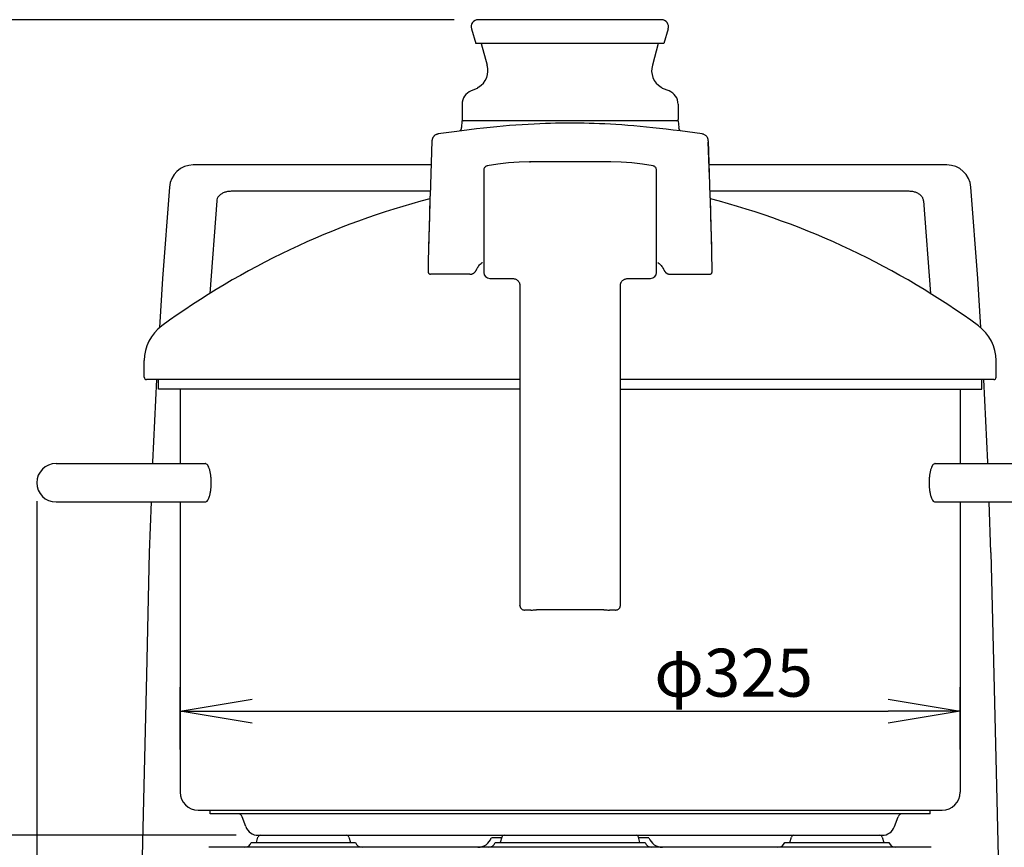
# Model space of a CAD drawing. Extents: x 230 to 4136, y 0 to 2754.
# Drawn here: x 533 to 944, y 908 to 1253 of the extents above; entities that cross this region are included whole.
import ezdxf

# ---------------------------------------------------------------- set-up
doc = ezdxf.new("R2010")
doc.units = 0
doc.header["$PDMODE"] = 3
doc.layers.get('0').update_dxf_attribs({"linetype": 'CONTINUOUS'})
doc.layers.get('DEFPOINTS').update_dxf_attribs({"linetype": 'CONTINUOUS'})
doc.layers.add('SUNPOU', color=7, linetype='CONTINUOUS')
doc.styles.get("Standard").update_dxf_attribs({"font": 'SIMPLEX.shx', "bigfont": 'extfont.shx'})
doc.dimstyles.get("Standard").update_dxf_attribs({"dimscale": 10, "dimtxt": 2, "dimasz": 3, "dimexe": 1, "dimexo": 1, "dimgap": 0.6, "dimtad": 3, "dimdec": 0, "dimzin": 0, "dimdsep": 46, "dimtxsty": 'STANDARD', "dimblk1": 'OPEN', "dimblk2": 'OPEN', "dimsah": 1, "dimcen": 1.5, "dimadec": 0, "dimazin": 0, "dimtfac": 1, "dimtdec": 0, "dimtmove": 0, "dimatfit": 0, "dimldrblk": 'DOTSMALL', "dimfxl": 1, "dimtvp": 1, "dimtolj": 1, "dimtzin": 0, "dimarcsym": 0})

# ---------------------------------------------------------------- blocks, each defined once
blk = doc.blocks.new('_OPEN')
at = {"color": 0, "linetype": 'ByBlock'}
for p, q in [((-1, 0.167), (0, 0)), ((0, 0), (-1, -0.167)), ((0, 0), (-1, 0))]:
    blk.add_line(p, q, dxfattribs=at)
blk = doc.blocks.new('*D7')
at = {"layer": 'DEFPOINTS', "color": 0}
for p in [(463.06, 913.15), (633.7, 913.15), (463.32, 572.67)]:
    blk.add_point(p, dxfattribs=at)
at = {"layer": 'SUNPOU', "color": 0, "lineweight": -2}
for p, q in [((623.7, 913.15), (453.06, 913.15)), ((463.06, 602.67), (463.06, 883.15)), ((453.32, 572.67), (453.06, 572.67))]:
    blk.add_line(p, q, dxfattribs=at)
at = {"layer": 'SUNPOU', "color": 0, "lineweight": -2, "xscale": 30, "yscale": 30, "zscale": 30}
for p, rotation in [((463.06, 913.15), 90), ((463.06, 572.67), 270)]:
    blk.add_blockref('_OPEN', p, dxfattribs=dict(at, rotation=rotation))
at = {"layer": 'SUNPOU', "color": 0, "insert": (447.06, 742.91), "char_height": 20, "attachment_point": 5, "rotation": 90}
blk.add_mtext('\\A1;340', dxfattribs=at)
blk = doc.blocks.new('_DotSmall')
at = {"color": 0, "linetype": 'ByBlock', "const_width": 0.5}
blk.add_lwpolyline([(-0.0625, 0, 1), (0.0625, 0, 1)], format="xyb", close=True, dxfattribs=at)
blk = doc.blocks.new('*D8')
at = {"layer": 'DEFPOINTS', "color": 0}
for p in [(462.47, 1253.24), (724.51, 1253.24), (633.7, 913.15)]:
    blk.add_point(p, dxfattribs=at)
at = {"layer": 'SUNPOU', "color": 0, "lineweight": -2}
for p, q in [((714.51, 1253.24), (452.47, 1253.24)), ((462.47, 943.15), (462.47, 1223.24)), ((623.7, 913.15), (452.47, 913.15))]:
    blk.add_line(p, q, dxfattribs=at)
at = {"layer": 'SUNPOU', "color": 0, "lineweight": -2, "xscale": 30, "yscale": 30, "zscale": 30}
for p, rotation in [((462.47, 1253.24), 90), ((462.47, 913.15), 270)]:
    blk.add_blockref('_OPEN', p, dxfattribs=dict(at, rotation=rotation))
at = {"layer": 'SUNPOU', "color": 0, "insert": (446.47, 1083.19), "char_height": 20, "attachment_point": 5, "rotation": 90}
blk.add_mtext('\\A1;340', dxfattribs=at)
blk = doc.blocks.new('*D9')
at = {"layer": 'DEFPOINTS', "color": 0}
for p in [(724.51, 1253.24), (412.47, 572.67), (493.18, 572.67)]:
    blk.add_point(p, dxfattribs=at)
at = {"layer": 'SUNPOU', "color": 0, "lineweight": -2}
for p, q in [((714.51, 1253.24), (402.47, 1253.24)), ((412.47, 1223.24), (412.47, 602.67)), ((483.18, 572.67), (402.47, 572.67))]:
    blk.add_line(p, q, dxfattribs=at)
at = {"layer": 'SUNPOU', "color": 0, "lineweight": -2, "xscale": 30, "yscale": 30, "zscale": 30}
for p, rotation in [((412.47, 1253.24), 90), ((412.47, 572.67), 270)]:
    blk.add_blockref('_OPEN', p, dxfattribs=dict(at, rotation=rotation))
at = {"layer": 'SUNPOU', "color": 0, "insert": (396.47, 912.95), "char_height": 20, "attachment_point": 5, "rotation": 90}
blk.add_mtext('\\A1;680', dxfattribs=at)
blk = doc.blocks.new('*D17')
at = {"layer": 'DEFPOINTS', "color": 0}
for p in [(925.31, 964.96), (600.31, 938.94), (925.31, 938.94)]:
    blk.add_point(p, dxfattribs=at)
at = {"layer": 'SUNPOU', "color": 0, "lineweight": -2}
for p, q in [((600.31, 948.94), (600.31, 974.96)), ((925.31, 948.94), (925.31, 974.96)), ((630.31, 964.96), (895.31, 964.96))]:
    blk.add_line(p, q, dxfattribs=at)
at = {"layer": 'SUNPOU', "color": 0, "lineweight": -2, "xscale": 30, "yscale": 30, "zscale": 30, "rotation": 180}
blk.add_blockref('_OPEN', (600.31, 964.96), dxfattribs=at)
at = {"layer": 'SUNPOU', "color": 0, "lineweight": -2, "xscale": 30, "yscale": 30, "zscale": 30}
blk.add_blockref('_OPEN', (925.31, 964.96), dxfattribs=at)
at = {"layer": 'SUNPOU', "color": 0, "insert": (830.93, 980.96), "char_height": 20, "attachment_point": 5}
blk.add_mtext('\\A1;φ325', dxfattribs=at)
blk = doc.blocks.new('*D20')
at = {"layer": 'DEFPOINTS', "color": 0}
for p in [(540.56, 1062.43), (985.06, 1062.43), (540.56, 317.67)]:
    blk.add_point(p, dxfattribs=at)
at = {"layer": 'SUNPOU', "color": 0, "lineweight": -2}
for p, q in [((540.56, 1052.43), (540.56, 307.67)), ((985.06, 1052.43), (985.06, 307.67)), ((955.06, 317.67), (570.56, 317.67))]:
    blk.add_line(p, q, dxfattribs=at)
at = {"layer": 'SUNPOU', "color": 0, "lineweight": -2, "xscale": 30, "yscale": 30, "zscale": 30, "rotation": 180}
blk.add_blockref('_OPEN', (540.56, 317.67), dxfattribs=at)
at = {"layer": 'SUNPOU', "color": 0, "lineweight": -2, "xscale": 30, "yscale": 30, "zscale": 30}
blk.add_blockref('_OPEN', (985.06, 317.67), dxfattribs=at)
at = {"layer": 'SUNPOU', "color": 0, "insert": (762.81, 333.67), "char_height": 20, "attachment_point": 5}
blk.add_mtext('\\A1;445', dxfattribs=at)

msp = doc.modelspace()

# ---------------------------------------------------------------- linework, layer by layer
at = {"color": 2, "linetype": 'Continuous'}
for p, q in [((800.83, 1253.24), (724.51, 1253.24)), ((721.64, 1249.38), (723.47, 1243.24)), ((803.7, 1249.38), (801.86, 1243.24)), ((801.86, 1243.24), (723.47, 1243.24)), ((725.79, 1243.24), (728.24, 1234.27)), ((799.55, 1243.24), (797.1, 1234.27)), ((724.07, 1224.61), (721.61, 1223.57)), ((724.16, 1224.69), (724.07, 1224.61)), ((724.21, 1224.74), (724.16, 1224.69)), ((724.16, 1224.7), (724.16, 1224.69)), ((724.25, 1224.78), (724.21, 1224.74)), ((724.25, 1224.78), (724.21, 1224.74)), ((724.41, 1224.93), (724.25, 1224.78)), ((724.61, 1225.07), (724.41, 1224.93)), ((724.65, 1225.1), (724.61, 1225.07)), ((800.73, 1225.07), (800.69, 1225.1)), ((800.73, 1225.07), (800.69, 1225.1)), ((800.92, 1224.93), (800.73, 1225.07)), ((801.09, 1224.78), (800.92, 1224.93)), ((801.09, 1224.78), (800.92, 1224.93)), ((801.13, 1224.74), (801.09, 1224.78)), ((801.18, 1224.69), (801.13, 1224.74)), ((801.18, 1224.69), (801.13, 1224.74)), ((801.27, 1224.61), (801.18, 1224.69)), ((804.01, 1223.57), (801.27, 1224.61)), ((717.81, 1217.99), (717.81, 1217.07)), ((717.81, 1217.07), (717.81, 1211.57)), ((807.81, 1217.99), (807.81, 1217.07)), ((807.81, 1217.07), (807.81, 1211.57)), ((717.73, 1211.07), (717.58, 1208.25)), ((807.89, 1211.07), (717.73, 1211.07)), ((807.89, 1211.07), (808.04, 1208.25)), ((762.81, 1210.07), (762.81, 1210.07)), ((705.22, 1202.72), (704.42, 1179.83)), ((820.4, 1202.71), (820.39, 1202.78)), ((821.2, 1179.83), (820.4, 1202.71)), ((820.9, 1187.76), (820.39, 1202.12)), ((726.81, 1190.48), (726.81, 1147.87)), ((779.73, 1193.96), (745.89, 1193.96)), ((745.89, 1193.96), (745.9, 1193.96)), ((745.9, 1193.96), (746.23, 1193.94)), ((784.08, 1193.86), (779.72, 1193.96)), ((798.81, 1147.87), (798.81, 1190.48)), ((615.51, 1177.65), (612.64, 1139.04)), ((704.49, 1181.67), (621.5, 1181.67)), ((904.12, 1181.67), (821.13, 1181.67)), ((910.11, 1177.65), (912.98, 1139.04)), ((703.82, 1158.58), (703.78, 1156.53)), ((703.78, 1156.53), (703.71, 1153.66)), ((703.63, 1149.23), (703.62, 1148.96)), ((703.62, 1148.96), (703.64, 1148.05)), ((703.64, 1150.28), (703.63, 1149.23)), ((801.73, 1149.21), (801.86, 1148.94)), ((720.97, 1147.07), (704.67, 1147.07)), ((720.97, 1147.07), (720.98, 1147.07)), ((720.98, 1147.07), (721, 1147.07)), ((721, 1147.07), (721.02, 1147.07)), ((721.02, 1147.07), (721.03, 1147.07)), ((721.03, 1147.07), (721.05, 1147.07)), ((721.05, 1147.07), (721.07, 1147.07)), ((721.07, 1147.07), (721.08, 1147.07)), ((721.08, 1147.07), (721.1, 1147.08)), ((721.1, 1147.08), (721.12, 1147.08)), ((721.12, 1147.08), (721.14, 1147.08)), ((721.14, 1147.08), (721.16, 1147.08)), ((721.16, 1147.08), (721.18, 1147.08)), ((721.18, 1147.08), (721.19, 1147.08)), ((721.19, 1147.08), (721.21, 1147.08)), ((721.21, 1147.08), (721.23, 1147.08)), ((721.23, 1147.08), (721.25, 1147.09)), ((721.25, 1147.09), (721.27, 1147.09)), ((721.27, 1147.09), (721.29, 1147.09)), ((721.29, 1147.09), (721.31, 1147.09)), ((721.31, 1147.09), (721.33, 1147.1)), ((721.33, 1147.1), (721.35, 1147.1)), ((721.35, 1147.1), (721.37, 1147.1)), ((721.37, 1147.1), (721.39, 1147.1)), ((721.39, 1147.1), (721.41, 1147.11)), ((721.41, 1147.11), (721.43, 1147.11)), ((721.43, 1147.11), (721.45, 1147.11)), ((721.45, 1147.11), (721.47, 1147.12)), ((721.47, 1147.12), (721.49, 1147.12)), ((721.49, 1147.12), (721.51, 1147.12)), ((721.51, 1147.12), (721.53, 1147.13)), ((721.53, 1147.13), (721.55, 1147.13)), ((721.55, 1147.13), (721.57, 1147.14)), ((721.57, 1147.14), (721.59, 1147.14)), ((721.59, 1147.14), (721.61, 1147.14)), ((721.61, 1147.14), (721.64, 1147.15)), ((721.64, 1147.15), (721.66, 1147.15)), ((721.66, 1147.15), (721.68, 1147.16)), ((721.68, 1147.16), (721.7, 1147.16)), ((721.7, 1147.16), (721.72, 1147.17)), ((721.72, 1147.17), (721.74, 1147.18)), ((721.74, 1147.18), (721.76, 1147.18)), ((721.76, 1147.18), (721.79, 1147.19)), ((721.79, 1147.19), (721.81, 1147.19)), ((721.81, 1147.19), (721.83, 1147.2)), ((721.83, 1147.2), (721.85, 1147.21)), ((721.85, 1147.21), (721.87, 1147.21)), ((721.87, 1147.21), (721.9, 1147.22)), ((721.9, 1147.22), (721.92, 1147.23)), ((721.92, 1147.23), (721.94, 1147.24)), ((721.94, 1147.24), (721.97, 1147.24)), ((803.8, 1147.2), (803.82, 1147.19)), ((803.82, 1147.19), (803.85, 1147.18)), ((803.85, 1147.18), (803.87, 1147.18)), ((803.87, 1147.18), (803.89, 1147.17)), ((803.89, 1147.17), (803.92, 1147.17)), ((803.92, 1147.17), (803.94, 1147.16)), ((803.94, 1147.16), (803.97, 1147.15)), ((803.97, 1147.15), (803.99, 1147.15)), ((803.99, 1147.15), (804.01, 1147.14)), ((804.01, 1147.14), (804.04, 1147.14)), ((804.04, 1147.14), (804.06, 1147.13)), ((804.06, 1147.13), (804.08, 1147.13)), ((804.08, 1147.13), (804.1, 1147.12)), ((804.1, 1147.12), (804.13, 1147.12)), ((804.13, 1147.12), (804.15, 1147.12)), ((804.15, 1147.12), (804.17, 1147.11)), ((804.17, 1147.11), (804.19, 1147.11)), ((804.19, 1147.11), (804.21, 1147.11)), ((804.21, 1147.11), (804.24, 1147.1)), ((804.24, 1147.1), (804.26, 1147.1)), ((804.26, 1147.1), (804.28, 1147.1)), ((804.28, 1147.1), (804.3, 1147.09)), ((804.3, 1147.09), (804.32, 1147.09)), ((804.32, 1147.09), (804.34, 1147.09)), ((804.34, 1147.09), (804.36, 1147.09)), ((804.36, 1147.09), (804.38, 1147.09)), ((804.38, 1147.09), (804.4, 1147.08)), ((804.4, 1147.08), (804.42, 1147.08)), ((804.42, 1147.08), (804.44, 1147.08)), ((804.44, 1147.08), (804.46, 1147.08)), ((804.46, 1147.08), (804.48, 1147.08)), ((804.48, 1147.08), (804.5, 1147.08)), ((804.5, 1147.08), (804.52, 1147.08)), ((804.52, 1147.08), (804.53, 1147.07)), ((804.53, 1147.07), (804.55, 1147.07)), ((804.55, 1147.07), (804.57, 1147.07)), ((804.57, 1147.07), (804.59, 1147.07)), ((804.59, 1147.07), (804.6, 1147.07)), ((804.6, 1147.07), (804.62, 1147.07)), ((804.62, 1147.07), (804.64, 1147.07)), ((804.64, 1147.07), (804.65, 1147.07)), ((804.65, 1147.07), (820.95, 1147.07)), ((821.99, 1148.19), (822, 1148.86)), ((741.85, 1142.83), (741.85, 1142.83)), ((741.86, 1142.56), (741.86, 1009.15)), ((783.76, 1142.56), (783.77, 1142.72)), ((783.76, 1009.15), (783.76, 1142.56)), ((783.77, 1142.8), (783.78, 1142.84)), ((783.77, 1142.83), (783.77, 1142.83)), ((783.77, 1142.72), (783.77, 1142.83)), ((585.31, 1104.17), (585.31, 1111.07)), ((940.31, 1104.17), (940.31, 1111.07)), ((741.86, 1103.17), (586.31, 1103.17)), ((591.31, 1099.17), (591.31, 1103.17)), ((939.31, 1103.17), (783.76, 1103.17)), ((934.31, 1099.17), (934.31, 1103.17)), ((741.86, 1099.17), (591.31, 1099.17)), ((600.31, 1099.17), (600.31, 1068.15)), ((783.76, 1099.17), (934.31, 1099.17)), ((925.31, 1099.17), (925.31, 1068.15)), ((548.56, 1068.15), (610.76, 1068.15)), ((914.86, 1068.15), (977.06, 1068.15)), ((548.56, 1052.15), (610.76, 1052.15)), ((588.2, 1052.15), (587.44, 1031.05)), ((600.31, 1052.15), (600.31, 931.15)), ((914.86, 1052.15), (977.06, 1052.15)), ((925.31, 1052.15), (925.31, 931.15)), ((938.18, 1031.05), (937.42, 1052.15)), ((587.44, 1031.05), (586.23, 980.04)), ((938.18, 1031.05), (939.39, 980.04)), ((741.87, 1008.97), (741.86, 1009.15)), ((741.87, 1008.97), (741.87, 1008.96)), ((746.44, 1007.07), (743.87, 1007.07)), ((776.81, 1007.24), (748.81, 1007.24)), ((781.75, 1007.07), (779.19, 1007.07)), ((783.76, 1008.97), (783.76, 1009.15)), ((783.76, 1008.97), (783.76, 1008.96)), ((586.23, 980.04), (585.03, 927.96)), ((939.39, 980.04), (940.59, 927.96)), ((607.81, 923.65), (917.81, 923.65)), ((612.81, 922.15), (612.81, 923.65)), ((912.81, 922.15), (912.81, 923.65)), ((912.81, 922.15), (612.81, 922.15)), ((627.64, 916.77), (626.16, 920.84)), ((897.98, 916.77), (899.46, 920.84)), ((632.12, 910.15), (632.73, 912.41)), ((632.81, 913.15), (892.78, 913.15)), ((670.62, 912.41), (671.23, 910.15)), ((734.25, 912.15), (729.97, 912.15)), ((734.31, 912.41), (733.71, 910.15)), ((791.91, 910.15), (791.31, 912.41)), ((795.65, 912.15), (791.38, 912.15)), ((854.4, 910.15), (855, 912.41)), ((892.89, 912.41), (893.5, 910.15)), ((913.32, 908.15), (612.3, 908.15)), ((629.95, 910.15), (673.4, 910.15)), ((731.54, 910.15), (794.08, 910.15)), ((852.22, 910.15), (895.67, 910.15))]:
    msp.add_line(p, q, dxfattribs=at)
for points in [[(762.81, 1210.08), (760.8, 1210.07), (758.78, 1210.05), (756.73, 1210.02), (754.64, 1209.97), (752.49, 1209.9), (750.23, 1209.82), (747.84, 1209.71), (745.34, 1209.58), (742.77, 1209.43), (740.16, 1209.25), (737.53, 1209.05), (734.89, 1208.82), (732.21, 1208.58), (729.47, 1208.31), (726.66, 1208.01), (723.76, 1207.68), (720.77, 1207.33), (717.67, 1206.94), (714.45, 1206.51), (711.1, 1206.05), (707.79, 1205.58)], [(817.83, 1205.58), (814.82, 1206.01), (811.71, 1206.44), (808.69, 1206.84), (805.75, 1207.22), (802.87, 1207.57), (800.06, 1207.89), (797.31, 1208.19), (794.61, 1208.46), (791.96, 1208.71), (789.36, 1208.94), (786.81, 1209.15), (784.33, 1209.33), (781.91, 1209.48), (779.57, 1209.62), (777.28, 1209.74), (775.05, 1209.83), (772.87, 1209.91), (770.74, 1209.98), (768.67, 1210.02), (766.66, 1210.05), (764.71, 1210.07), (762.81, 1210.08)], [(707.79, 1205.58), (707.63, 1205.55), (707.42, 1205.5), (707.21, 1205.43), (707.01, 1205.35), (706.82, 1205.26), (706.65, 1205.16), (706.48, 1205.05), (706.33, 1204.94), (706.19, 1204.81), (706.06, 1204.69), (705.94, 1204.56), (705.83, 1204.42), (705.73, 1204.29), (705.65, 1204.15), (705.57, 1204.01), (705.51, 1203.88), (705.45, 1203.75), (705.4, 1203.62), (705.36, 1203.5), (705.32, 1203.38), (705.3, 1203.27), (705.28, 1203.18), (705.26, 1203.09), (705.25, 1203.02), (705.24, 1202.96), (705.24, 1202.91), (705.23, 1202.87), (705.23, 1202.83), (705.23, 1202.8), (705.23, 1202.78), (705.23, 1202.76), (705.22, 1202.75), (705.22, 1202.72)], [(820.39, 1202.78), (820.39, 1202.79), (820.39, 1202.81), (820.39, 1202.84), (820.39, 1202.88), (820.38, 1202.93), (820.37, 1202.99), (820.36, 1203.06), (820.35, 1203.14), (820.33, 1203.23), (820.31, 1203.33), (820.28, 1203.45), (820.24, 1203.57), (820.19, 1203.7), (820.14, 1203.84), (820.07, 1203.98), (819.98, 1204.14), (819.88, 1204.3), (819.76, 1204.47), (819.61, 1204.64), (819.45, 1204.8), (819.26, 1204.96), (819.06, 1205.11), (818.83, 1205.25), (818.59, 1205.36), (818.33, 1205.46), (818.05, 1205.54), (817.83, 1205.58)], [(728.27, 1192.24), (728.1, 1192.2), (727.83, 1192.09), (727.58, 1191.95), (727.36, 1191.76), (727.17, 1191.55), (727.01, 1191.3), (726.9, 1191.04), (726.83, 1190.76), (726.81, 1190.48)], [(745.9, 1193.96), (741.55, 1193.86), (737.08, 1193.54), (732.61, 1192.99), (728.27, 1192.24)], [(797.36, 1192.24), (793.02, 1192.99), (788.55, 1193.54), (784.08, 1193.86)], [(798.81, 1190.48), (798.79, 1190.77), (798.72, 1191.04), (798.61, 1191.31), (798.46, 1191.55), (798.27, 1191.76), (798.05, 1191.95), (797.8, 1192.09), (797.53, 1192.2), (797.36, 1192.24)], [(704.36, 1178.04), (704.33, 1177.08), (704.24, 1174.17), (704.14, 1170.85), (704.03, 1167.12), (703.92, 1163), (703.82, 1158.58)], [(821.8, 1158.54), (821.7, 1163), (821.59, 1167.12), (821.49, 1170.85), (821.38, 1174.17), (821.29, 1177.08), (821.26, 1178.04)], [(703.71, 1153.66), (703.68, 1152.54), (703.66, 1151.4), (703.64, 1150.28)], [(722, 1147.26), (722.01, 1147.26), (722.03, 1147.27), (722.04, 1147.27), (722.05, 1147.28), (722.07, 1147.28), (722.08, 1147.29), (722.1, 1147.29), (722.11, 1147.3), (722.13, 1147.31), (722.14, 1147.31), (722.16, 1147.32), (722.18, 1147.33), (722.2, 1147.34), (722.21, 1147.35), (722.23, 1147.35), (722.25, 1147.36), (722.27, 1147.37), (722.28, 1147.38), (722.3, 1147.39), (722.32, 1147.4), (722.34, 1147.41), (722.36, 1147.42), (722.37, 1147.43), (722.39, 1147.43), (722.41, 1147.44), (722.43, 1147.45), (722.45, 1147.47), (722.47, 1147.48), (722.48, 1147.49), (722.5, 1147.5), (722.52, 1147.51), (722.54, 1147.52), (722.56, 1147.53), (722.57, 1147.54), (722.59, 1147.55), (722.61, 1147.57), (722.63, 1147.58), (722.65, 1147.59), (722.67, 1147.6), (722.69, 1147.62), (722.7, 1147.63), (722.72, 1147.64), (722.74, 1147.65), (722.76, 1147.67), (722.78, 1147.68), (722.8, 1147.7), (722.81, 1147.71), (722.83, 1147.72), (722.85, 1147.74), (722.87, 1147.75), (722.89, 1147.77), (722.9, 1147.78), (722.92, 1147.8), (722.94, 1147.81), (722.96, 1147.83), (722.98, 1147.85), (723, 1147.86), (723.01, 1147.88), (723.03, 1147.9), (723.05, 1147.91), (723.07, 1147.93), (723.09, 1147.95), (723.1, 1147.97), (723.12, 1147.99), (723.14, 1148.01), (723.16, 1148.03), (723.18, 1148.05), (723.2, 1148.07), (723.22, 1148.09), (723.24, 1148.12), (723.26, 1148.14), (723.29, 1148.17), (723.31, 1148.19), (723.33, 1148.22), (723.35, 1148.24), (723.37, 1148.27), (723.39, 1148.3), (723.41, 1148.32), (723.43, 1148.35), (723.45, 1148.38), (723.47, 1148.4), (723.48, 1148.43), (723.5, 1148.46), (723.52, 1148.49), (723.54, 1148.52), (723.56, 1148.55), (723.57, 1148.58), (723.59, 1148.61), (723.61, 1148.63), (723.62, 1148.66), (723.64, 1148.69), (723.66, 1148.72), (723.67, 1148.75), (723.69, 1148.78), (723.7, 1148.81), (723.72, 1148.84), (723.73, 1148.87), (723.74, 1148.9), (723.76, 1148.93), (723.79, 1149)], [(723.79, 1149), (723.93, 1149.31), (724.1, 1149.63), (724.3, 1149.96), (724.52, 1150.29), (724.78, 1150.62), (725.06, 1150.96), (725.38, 1151.29), (725.74, 1151.61), (726.14, 1151.93), (726.31, 1152.05)], [(799.31, 1152.03), (799.52, 1151.88), (799.97, 1151.51), (800.37, 1151.13), (800.72, 1150.75), (801.02, 1150.37), (801.28, 1150.01), (801.49, 1149.66)], [(801.49, 1149.66), (801.54, 1149.57), (801.73, 1149.21)], [(801.86, 1148.94), (801.86, 1148.93), (801.87, 1148.91), (801.88, 1148.9), (801.89, 1148.88), (801.89, 1148.86), (801.9, 1148.84), (801.91, 1148.83), (801.92, 1148.81), (801.93, 1148.79), (801.94, 1148.77), (801.95, 1148.76), (801.96, 1148.74), (801.96, 1148.72), (801.97, 1148.71), (801.98, 1148.69), (801.99, 1148.67), (802, 1148.65), (802.01, 1148.64), (802.02, 1148.62), (802.03, 1148.6), (802.04, 1148.59), (802.05, 1148.57), (802.06, 1148.55), (802.07, 1148.53), (802.08, 1148.52), (802.09, 1148.5), (802.1, 1148.48), (802.11, 1148.47), (802.12, 1148.45), (802.14, 1148.43), (802.15, 1148.42), (802.16, 1148.4), (802.17, 1148.39), (802.18, 1148.37), (802.19, 1148.35), (802.2, 1148.34), (802.22, 1148.32), (802.23, 1148.3), (802.24, 1148.29), (802.25, 1148.27), (802.26, 1148.26), (802.27, 1148.24), (802.29, 1148.23), (802.3, 1148.21), (802.31, 1148.2), (802.32, 1148.18), (802.34, 1148.17), (802.35, 1148.15), (802.36, 1148.14), (802.37, 1148.12), (802.39, 1148.11), (802.4, 1148.09), (802.41, 1148.08), (802.43, 1148.06), (802.44, 1148.05), (802.45, 1148.03), (802.47, 1148.02), (802.48, 1148.01), (802.49, 1147.99), (802.51, 1147.98), (802.52, 1147.97), (802.53, 1147.95), (802.55, 1147.94), (802.56, 1147.93), (802.57, 1147.91), (802.59, 1147.9), (802.6, 1147.89), (802.61, 1147.87), (802.63, 1147.86), (802.64, 1147.85), (802.65, 1147.84), (802.67, 1147.83), (802.68, 1147.81), (802.7, 1147.8), (802.71, 1147.79), (802.72, 1147.78), (802.74, 1147.77), (802.75, 1147.75), (802.77, 1147.74), (802.78, 1147.73), (802.79, 1147.72), (802.81, 1147.71), (802.82, 1147.7), (802.84, 1147.69), (802.85, 1147.68), (802.87, 1147.67), (802.88, 1147.65), (802.9, 1147.64), (802.91, 1147.63), (802.92, 1147.62), (802.94, 1147.61), (802.95, 1147.6), (802.97, 1147.59), (802.98, 1147.58), (803, 1147.57), (803.01, 1147.56), (803.03, 1147.55), (803.04, 1147.55), (803.06, 1147.54), (803.07, 1147.53), (803.08, 1147.52), (803.1, 1147.51), (803.11, 1147.5), (803.13, 1147.49), (803.14, 1147.48), (803.16, 1147.48), (803.17, 1147.47), (803.18, 1147.46), (803.2, 1147.45), (803.21, 1147.44), (803.23, 1147.44), (803.24, 1147.43), (803.26, 1147.42), (803.27, 1147.41), (803.28, 1147.41), (803.3, 1147.4), (803.31, 1147.39), (803.33, 1147.38), (803.34, 1147.38), (803.36, 1147.37), (803.37, 1147.36), (803.38, 1147.36), (803.4, 1147.35), (803.41, 1147.34), (803.43, 1147.34), (803.44, 1147.33), (803.45, 1147.32), (803.47, 1147.32), (803.48, 1147.31), (803.5, 1147.31), (803.51, 1147.3), (803.52, 1147.3), (803.54, 1147.29), (803.55, 1147.28), (803.56, 1147.28), (803.58, 1147.27), (803.59, 1147.27), (803.6, 1147.26), (803.62, 1147.26), (803.63, 1147.25), (803.64, 1147.25), (803.66, 1147.24), (803.67, 1147.24), (803.68, 1147.24), (803.7, 1147.23), (803.71, 1147.23), (803.72, 1147.22), (803.73, 1147.22), (803.75, 1147.21), (803.76, 1147.21), (803.77, 1147.21), (803.8, 1147.2)], [(703.64, 1148.05), (703.65, 1148.02), (703.65, 1147.98), (703.66, 1147.94), (703.67, 1147.89), (703.68, 1147.83), (703.7, 1147.77), (703.73, 1147.7), (703.77, 1147.62), (703.82, 1147.53), (703.89, 1147.44), (703.97, 1147.35), (704.07, 1147.27), (704.19, 1147.2), (704.32, 1147.14), (704.45, 1147.1), (704.6, 1147.08), (704.67, 1147.07)], [(721.97, 1147.24), (721.98, 1147.25), (722, 1147.26)], [(729.28, 1145.37), (732.67, 1145.34), (736.14, 1145.3), (738.93, 1145.28)], [(738.93, 1145.28), (739.2, 1145.27), (739.55, 1145.21), (739.87, 1145.12), (740.18, 1145), (740.45, 1144.85), (740.7, 1144.68), (740.93, 1144.5), (741.12, 1144.3), (741.29, 1144.1), (741.43, 1143.9), (741.55, 1143.69), (741.65, 1143.5), (741.72, 1143.31), (741.77, 1143.15), (741.81, 1143.01), (741.83, 1142.91), (741.84, 1142.84), (741.85, 1142.8)], [(783.78, 1142.84), (783.79, 1142.91), (783.81, 1143.01), (783.84, 1143.13), (783.89, 1143.28), (783.95, 1143.45), (784.04, 1143.62), (784.13, 1143.81), (784.25, 1143.98), (784.38, 1144.16), (784.52, 1144.33), (784.68, 1144.49), (784.86, 1144.64), (785.05, 1144.78), (785.26, 1144.91), (785.48, 1145.02), (785.72, 1145.11), (785.97, 1145.19), (786.22, 1145.24), (786.49, 1145.27), (786.69, 1145.28)], [(786.69, 1145.28), (789.49, 1145.3), (792.96, 1145.34), (796.34, 1145.37)], [(820.95, 1147.07), (821.02, 1147.08), (821.17, 1147.1), (821.31, 1147.14), (821.44, 1147.2), (821.56, 1147.27), (821.66, 1147.36), (821.74, 1147.45), (821.81, 1147.54), (821.86, 1147.63), (821.89, 1147.7), (821.92, 1147.78), (821.94, 1147.84), (821.95, 1147.9), (821.96, 1147.95), (821.97, 1148), (821.98, 1148.04), (821.98, 1148.07), (821.98, 1148.11), (821.99, 1148.15), (821.99, 1148.19)], [(741.85, 1142.83), (741.85, 1142.73), (741.86, 1142.56)], [(590.43, 1103.17), (588.8, 1068.78), (588.78, 1068.15)], [(936.84, 1068.15), (936.82, 1068.78), (935.19, 1103.17)], [(741.87, 1008.96), (741.87, 1008.92), (741.88, 1008.84), (741.9, 1008.73), (741.92, 1008.61), (741.96, 1008.48), (742.01, 1008.33), (742.08, 1008.17), (742.17, 1008.02), (742.28, 1007.86), (742.4, 1007.72), (742.54, 1007.58), (742.7, 1007.45), (742.88, 1007.34), (743.07, 1007.24), (743.28, 1007.16), (743.5, 1007.11), (743.73, 1007.08), (743.87, 1007.07)], [(746.44, 1007.07), (746.71, 1007.08), (747.1, 1007.1), (747.47, 1007.14), (747.84, 1007.18), (748.21, 1007.22), (748.56, 1007.24), (748.81, 1007.24)], [(776.81, 1007.24), (777.07, 1007.24), (777.42, 1007.22), (777.79, 1007.18), (778.16, 1007.14), (778.53, 1007.1), (778.92, 1007.08), (779.19, 1007.07)], [(781.75, 1007.07), (781.89, 1007.08), (782.12, 1007.11), (782.34, 1007.16), (782.55, 1007.24), (782.74, 1007.34), (782.92, 1007.45), (783.08, 1007.58), (783.22, 1007.72), (783.34, 1007.86), (783.45, 1008.02), (783.54, 1008.17), (783.61, 1008.33), (783.66, 1008.47), (783.7, 1008.61), (783.72, 1008.73), (783.74, 1008.84), (783.75, 1008.92), (783.76, 1008.96)], [(585.03, 927.96), (583.81, 874.51), (583.44, 856.97)], [(940.59, 927.96), (941.82, 874.51), (942.18, 856.97)]]:
    msp.add_lwpolyline(points, dxfattribs=at)
for points in [[(704.85, 1192.67), (605.77, 1192.67, 0.392684), (595.8, 1183.41), (592.97, 1145.32), (591.71, 1124.83)], [(933.91, 1124.83), (932.65, 1145.33), (929.82, 1183.41, 0.392684), (919.85, 1192.67), (820.74, 1192.67)]]:
    msp.add_lwpolyline(points, format="xyb", dxfattribs=at)
for centre, radius, start, end in [((724.51, 1250.24), 3, 90, 196.652), ((800.83, 1250.24), 3, 343.348, 90), ((720.58, 1231.98), 8, 300.6071, 16.652), ((804.76, 1231.98), 8, 163.348, 239.3929), ((723.81, 1217.99), 6, 111.5228, 180), ((801.81, 1217.99), 6, 0, 68.4772), ((718.31, 1211.57), 0.5, 180, 270), ((807.31, 1211.57), 0.5, 270, 0), ((715.59, 1208.36), 2, 310.2041, 357), ((810.03, 1208.36), 2, 183, 229.707), ((787.3, 859.09), 330, 104.5544, 126.1357), ((2353.07, 1122.41), 1649.64, 178.06728, 178.74348), ((738.32, 859.09), 330, 53.8643, 75.4456), ((729.31, 1147.87), 2.5, 180, 269.3919), ((796.31, 1147.87), 2.5, 270.6081, 0), ((603.31, 1111.07), 18, 126.1357, 180), ((922.31, 1111.07), 18, 0, 53.8643), ((586.31, 1104.17), 1, 180, 270), ((939.31, 1104.17), 1, 270, 0), ((548.56, 1060.15), 8, 90, 270), ((607.81, 931.15), 7.5, 180, 270), ((917.81, 931.15), 7.5, 270, 0), ((624.28, 920.15), 2, 20, 90), ((901.34, 920.15), 2, 90, 160), ((632.81, 918.65), 5.5, 200, 270), ((892.81, 918.65), 5.5, 270, 340), ((633.7, 912.15), 1, 89.9998, 164.9999), ((669.65, 912.15), 1, 15.0001, 90.0002), ((724.31, 914.15), 6, 270, 340.5288), ((735.28, 912.15), 1, 90, 165), ((790.34, 912.15), 1, 15, 90), ((801.31, 914.15), 6, 199.4712, 270), ((855.97, 912.15), 1, 89.9998, 164.9999), ((891.93, 912.15), 1, 15.0001, 90.0002), ((627.12, 911.15), 3, 270, 340.5288), ((676.23, 911.15), 3, 199.4712, 270), ((728.71, 911.15), 3, 270, 340.5288), ((796.91, 911.15), 3, 199.4712, 270), ((849.4, 911.15), 3, 270, 340.5288), ((898.5, 911.15), 3, 199.4712, 270)]:
    msp.add_arc(centre, radius, start, end, dxfattribs=at)
for points, knots in [([(621.5, 1181.67), (621.01, 1181.67), (620.01, 1181.58), (618.61, 1181.2), (617.37, 1180.57), (616.39, 1179.74), (615.73, 1178.75), (615.54, 1178.01), (615.51, 1177.65)], [0, 0, 0, 0, 1.490877, 2.972327, 4.346228, 5.611224, 6.785663, 7.860276, 7.860276, 7.860276, 7.860276]), ([(704.42, 1179.83), (704.42, 1179.8), (704.41, 1179.55), (704.4, 1179.05), (704.38, 1178.48), (704.37, 1178.14), (704.36, 1178.04)], [0, 0, 0, 0, 0.064358, 0.763963, 1.503298, 1.783451, 1.783451, 1.783451, 1.783451]), ([(821.26, 1178.04), (821.26, 1178.14), (821.24, 1178.48), (821.22, 1179.05), (821.21, 1179.55), (821.2, 1179.8), (821.2, 1179.83)], [0, 0, 0, 0, 0.28014, 1.019332, 1.718805, 1.781735, 1.781735, 1.781735, 1.781735]), ([(822, 1148.76), (821.91, 1152.57), (821.84, 1156.88), (821.73, 1161.68), (821.69, 1163.14), (821.66, 1164.55), (821.62, 1165.9), (821.59, 1167.2), (821.55, 1168.45), (821.52, 1169.64), (821.49, 1170.79), (821.45, 1171.89), (821.42, 1172.95), (821.39, 1173.96), (821.36, 1174.92), (821.33, 1175.84), (821.3, 1176.71), (821.28, 1177.44), (821.26, 1177.88), (821.26, 1178.04)], [0, 0, 0, 0, 11.409854, 12.936753, 14.403132, 15.810613, 17.161614, 18.458691, 19.704044, 20.899584, 22.046942, 23.147591, 24.202901, 25.21363, 26.17844, 27.095679, 27.965299, 28.789323, 29.289842, 29.289842, 29.289842, 29.289842]), ([(910.11, 1177.65), (910.08, 1178.01), (909.89, 1178.75), (909.23, 1179.74), (908.25, 1180.57), (907.01, 1181.2), (905.61, 1181.58), (904.62, 1181.67), (904.12, 1181.67)], [0, 0, 0, 0, 1.074613, 2.249052, 3.514048, 4.887949, 6.369399, 7.860276, 7.860276, 7.860276, 7.860276]), ([(613.25, 1060.15), (613.25, 1060.71), (613.21, 1061.79), (613.06, 1063.37), (612.81, 1064.8), (612.47, 1066.03), (612.07, 1067.02), (611.61, 1067.73), (611.15, 1068.1), (610.85, 1068.15), (610.76, 1068.15)], [0, 0, 0, 0, 1.66418, 3.262858, 4.734348, 6.024909, 7.094009, 7.923416, 8.539098, 8.801736, 8.801736, 8.801736, 8.801736]), ([(914.86, 1068.15), (914.77, 1068.15), (914.48, 1068.1), (914.01, 1067.73), (913.55, 1067.02), (913.15, 1066.03), (912.82, 1064.8), (912.57, 1063.37), (912.41, 1061.79), (912.38, 1060.71), (912.38, 1060.15)], [0, 0, 0, 0, 0.262639, 0.87832, 1.707728, 2.776827, 4.067388, 5.538879, 7.137557, 8.801736, 8.801736, 8.801736, 8.801736]), ([(610.76, 1052.16), (610.85, 1052.16), (611.15, 1052.2), (611.61, 1052.57), (612.07, 1053.28), (612.47, 1054.27), (612.81, 1055.5), (613.06, 1056.94), (613.21, 1058.51), (613.25, 1059.6), (613.25, 1060.15)], [0, 0, 0, 0, 0.262639, 0.87832, 1.707728, 2.776827, 4.067388, 5.538879, 7.137557, 8.801736, 8.801736, 8.801736, 8.801736]), ([(912.38, 1060.15), (912.38, 1059.6), (912.41, 1058.51), (912.57, 1056.94), (912.82, 1055.5), (913.15, 1054.27), (913.55, 1053.28), (914.01, 1052.57), (914.48, 1052.2), (914.77, 1052.16), (914.86, 1052.16)], [0, 0, 0, 0, 1.66418, 3.262858, 4.734348, 6.024909, 7.094009, 7.923416, 8.539098, 8.801736, 8.801736, 8.801736, 8.801736])]:
    msp.add_open_spline(points, degree=3, knots=knots, dxfattribs=at)

# ---------------------------------------------------------------- dimensions: what is measured, and where the dimension line sits
at = {"layer": 'SUNPOU'}
dim = msp.add_linear_dim(base=(412.47, 572.67), p1=(724.51, 1253.24), p2=(493.18, 572.67), angle=90, text='680', dimstyle='STANDARD', dxfattribs=at)
dim.commit()
dim.dimension.update_dxf_attribs({"geometry": '*D9', "text_midpoint": (396.47, 912.95)})
for base, p1, p2, picture, middle in [((462.47, 1253.24), (633.7, 913.15), (724.51, 1253.24), '*D8', (446.47, 1083.19)), ((463.06, 913.15), (463.32, 572.67), (633.7, 913.15), '*D7', (447.06, 742.91))]:
    dim = msp.add_linear_dim(base=base, p1=p1, p2=p2, angle=90, dimstyle='STANDARD', dxfattribs=at)
    dim.commit()
    dim.dimension.update_dxf_attribs({"geometry": picture, "text_midpoint": middle})
dim = msp.add_linear_dim(base=(540.56072455, 317.67436617), p1=(985.06072455, 1062.43007176), p2=(540.56072455, 1062.43007176), dimstyle='STANDARD', dxfattribs=at)
dim.commit()
dim.dimension.update_dxf_attribs({"geometry": '*D20', "text_midpoint": (762.81072455, 333.67436617)})
dim = msp.add_linear_dim(base=(925.31, 964.96), p1=(600.31, 938.94), p2=(925.31, 938.94), angle=0, text='φ<>', dimstyle='STANDARD', override={"dimarcsym": 1}, dxfattribs=at)
dim.commit()
dim.dimension.update_dxf_attribs({"geometry": '*D17', "text_midpoint": (830.93, 964.96), "dimtype": 161})

doc.saveas('drawing.dxf')
